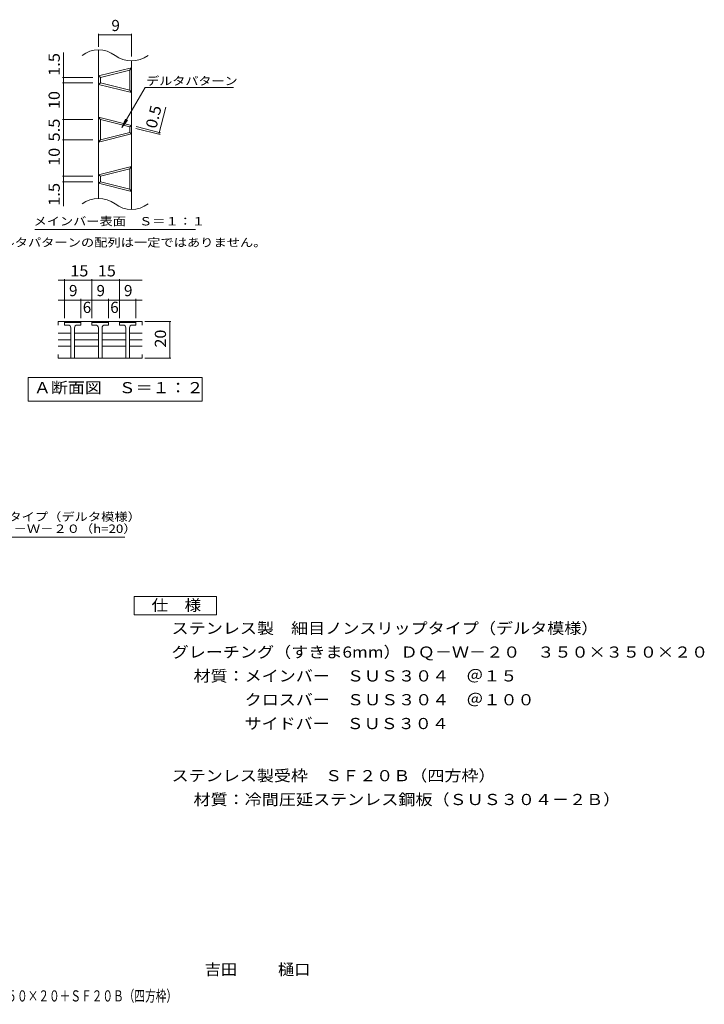
# Model space of a CAD drawing. Units: millimetres. Extents: x -1358 to 1905, y -1379 to 1308.
# Drawn here: x 38 to 1905, y -1379 to 1308 of the extents above; entities that cross this region are included whole.
import ezdxf

# ---------------------------------------------------------------- set-up
doc = ezdxf.new("R2010")
doc.units = ezdxf.units.MM
doc.header["$LTSCALE"] = 10
for name, color, linetype in [('C-2', 7, 'Continuous'), ('C-4', 7, 'Continuous'), ('C-5', 7, 'Continuous'), ('D-4', 7, 'Continuous'), ('D-5', 7, 'Continuous'), ('F-4ﾚｲﾔ', 7, 'Continuous')]:
    doc.layers.add(name, color=color, linetype=linetype)
doc.styles.add('ＭＳ ゴシック', font='txt', dxfattribs={"height": 1})

msp = doc.modelspace()

# ---------------------------------------------------------------- linework, layer by layer
at = {"layer": 'C-2', "color": 3, "linetype": 'Continuous', "lineweight": 9}
for p, q in [((252.9, 1225.6), (252.9, 820.3)), ((342.9, 1195.5), (342.9, 790.3)), ((252.9, 1154.5), (342.9, 1177)), ((257.9, 1150.6), (337.9, 1170.6)), ((342.9, 1177), (337.9, 1170.6)), ((337.9, 1170.6), (337.9, 1115.6)), ((252.9, 1154.5), (257.9, 1150.6)), ((252.9, 1131.6), (257.9, 1135.6)), ((252.9, 1131.6), (342.9, 1109.1)), ((257.9, 1150.6), (257.9, 1135.6)), ((257.9, 1135.6), (337.9, 1115.6)), ((337.9, 1115.6), (342.9, 1109.1)), ((252.9, 1042), (342.9, 1019.5)), ((252.9, 1042), (257.9, 1035.6)), ((257.9, 1035.6), (257.9, 980.6)), ((257.9, 1035.6), (337.9, 1015.6)), ((342.9, 996.6), (252.9, 974.1)), ((337.9, 1000.6), (257.9, 980.6)), ((342.9, 1019.5), (337.9, 1015.6)), ((337.9, 1015.6), (337.9, 1000.6)), ((337.9, 1000.6), (342.9, 996.6)), ((257.9, 980.6), (252.9, 974.1)), ((252.9, 884.5), (342.9, 907)), ((257.9, 880.6), (337.9, 900.6)), ((342.9, 907), (337.9, 900.6)), ((337.9, 900.6), (337.9, 845.6)), ((252.9, 884.5), (257.9, 880.6)), ((252.9, 861.6), (257.9, 865.6)), ((252.9, 861.6), (342.9, 839.1)), ((257.9, 880.6), (257.9, 865.6)), ((257.9, 865.6), (337.9, 845.6)), ((337.9, 845.6), (342.9, 839.1)), ((142.9, 484.5), (142.9, 474.5)), ((371.6, 484.5), (142.9, 484.5)), ((159.8, 482), (162.3, 484.5)), ((204.8, 482), (202.3, 484.5)), ((234.8, 482), (237.3, 484.5)), ((279.8, 482), (277.3, 484.5)), ((309.8, 482), (312.3, 484.5)), ((354.8, 482), (352.3, 484.5)), ((371.6, 484.5), (371.6, 474.5)), ((159.8, 474.5), (159.8, 482)), ((204.8, 482), (159.8, 482)), ((169.8, 474.5), (159.8, 474.5)), ((177.3, 467), (177.3, 384.5)), ((187.3, 467), (187.3, 384.5)), ((194.8, 474.5), (204.8, 474.5)), ((204.8, 474.5), (204.8, 482)), ((234.8, 474.5), (234.8, 482)), ((279.8, 482), (234.8, 482)), ((244.8, 474.5), (234.8, 474.5)), ((252.3, 467), (252.3, 384.5)), ((262.3, 467), (262.3, 384.5)), ((269.8, 474.5), (279.8, 474.5)), ((279.8, 474.5), (279.8, 482)), ((309.8, 474.5), (309.8, 482)), ((354.8, 482), (309.8, 482)), ((319.8, 474.5), (309.8, 474.5)), ((327.3, 467), (327.3, 384.5)), ((337.3, 467), (337.3, 384.5)), ((344.8, 474.5), (354.8, 474.5)), ((354.8, 474.5), (354.8, 482)), ((142.9, 452.2), (177.3, 452.2)), ((142.9, 434.5), (177.3, 434.5)), ((187.3, 452.2), (252.3, 452.2)), ((187.3, 434.5), (252.3, 434.5)), ((262.3, 452.2), (327.3, 452.2)), ((262.3, 434.5), (327.3, 434.5)), ((371.6, 452.2), (337.3, 452.2)), ((371.6, 434.5), (337.3, 434.5)), ((142.9, 416.8), (177.3, 416.8)), ((187.3, 416.8), (252.3, 416.8)), ((262.3, 416.8), (327.3, 416.8)), ((371.6, 416.8), (337.3, 416.8)), ((142.9, 384.5), (142.9, 394.5)), ((142.9, 384.5), (371.6, 384.5)), ((371.6, 384.5), (371.6, 394.5))]:
    msp.add_line(p, q, dxfattribs=at)
for centre, radius, start, end in [((252.9, 1150.6), 75, 53.1301, 126.8699), ((342.9, 1270.6), 75, 233.1301, 306.8699), ((252.9, 745.3), 75, 53.1301, 126.8699), ((342.9, 865.3), 75, 233.1301, 306.8699), ((169.8, 467), 7.5, 0, 90), ((194.8, 467), 7.5, 90, 180), ((244.8, 467), 7.5, 0, 90), ((269.8, 467), 7.5, 90, 180), ((319.8, 467), 7.5, 0, 90), ((344.8, 467), 7.5, 90, 180)]:
    msp.add_arc(centre, radius, start, end, dxfattribs=at)
at = {"layer": 'C-4', "color": 7, "linetype": 'Continuous', "lineweight": 9}
for p, q in [((252.9, 1234.4), (252.9, 1269.4)), ((252.9, 1266.4), (342.9, 1266.4)), ((342.9, 1207.4), (342.9, 1269.4)), ((157.7, 799.5), (157.7, 1218.7)), ((237.2, 1150.6), (154.7, 1150.6)), ((237.2, 1135.6), (154.7, 1135.6)), ((417.7, 995.6), (436.2, 1069.7)), ((237.2, 1035.6), (154.7, 1035.6)), ((354.6, 1011.4), (420.6, 994.9)), ((355.8, 1016.2), (421.8, 999.7)), ((237.2, 980.6), (154.7, 980.6)), ((237.2, 880.6), (154.7, 880.6)), ((237.2, 865.6), (154.7, 865.6)), ((142.9, 596.8), (371.6, 596.8)), ((159.8, 493.8), (159.8, 599.8)), ((234.8, 493.8), (234.8, 599.8)), ((309.8, 493.8), (309.8, 599.8)), ((142.9, 542.8), (371.6, 542.8)), ((204.8, 493.8), (204.8, 545.8)), ((279.8, 493.8), (279.8, 545.8)), ((354.8, 493.8), (354.8, 545.8)), ((379.5, 484.5), (450.5, 484.5)), ((447.5, 384.5), (447.5, 484.5)), ((379.5, 384.5), (450.5, 384.5))]:
    msp.add_line(p, q, dxfattribs=at)
at = {"layer": 'C-4', "color": 7, "linetype": 'Continuous', "lineweight": 9, "const_width": 1}
for points in [[(253.4, 1266.4, 0.414214), (252.9, 1266.9, 0.414214), (252.4, 1266.4, 0.414214), (252.9, 1265.9, 0.414214)], [(343.4, 1266.4, 0.414214), (342.9, 1266.9, 0.414214), (342.4, 1266.4, 0.414214), (342.9, 1265.9, 0.414214)], [(158.2, 1150.6, 0.414214), (157.7, 1151.1, 0.414214), (157.2, 1150.6, 0.414214), (157.7, 1150.1, 0.414214)], [(158.2, 1135.6, 0.414214), (157.7, 1136.1, 0.414214), (157.2, 1135.6, 0.414214), (157.7, 1135.1, 0.414214)], [(158.2, 1035.6, 0.414214), (157.7, 1036.1, 0.414214), (157.2, 1035.6, 0.414214), (157.7, 1035.1, 0.414214)], [(418.2, 995.6, 0.414214), (417.7, 996.1, 0.414214), (417.2, 995.6, 0.414214), (417.7, 995.1, 0.414214)], [(419.4, 1000.4, 0.414214), (418.9, 1000.9, 0.414214), (418.4, 1000.4, 0.414214), (418.9, 999.9, 0.414214)], [(158.2, 980.6, 0.414214), (157.7, 981.1, 0.414214), (157.2, 980.6, 0.414214), (157.7, 980.1, 0.414214)], [(158.2, 880.6, 0.414214), (157.7, 881.1, 0.414214), (157.2, 880.6, 0.414214), (157.7, 880.1, 0.414214)], [(158.2, 865.6, 0.414214), (157.7, 866.1, 0.414214), (157.2, 865.6, 0.414214), (157.7, 865.1, 0.414214)], [(160.3, 596.8, 0.414214), (159.8, 597.3, 0.414214), (159.3, 596.8, 0.414214), (159.8, 596.3, 0.414214)], [(235.3, 596.8, 0.414214), (234.8, 597.3, 0.414214), (234.3, 596.8, 0.414214), (234.8, 596.3, 0.414214)], [(310.3, 596.8, 0.414214), (309.8, 597.3, 0.414214), (309.3, 596.8, 0.414214), (309.8, 596.3, 0.414214)], [(160.3, 542.8, 0.414214), (159.8, 543.3, 0.414214), (159.3, 542.8, 0.414214), (159.8, 542.3, 0.414214)], [(205.3, 542.8, 0.414214), (204.8, 543.3, 0.414214), (204.3, 542.8, 0.414214), (204.8, 542.3, 0.414214)], [(235.3, 542.8, 0.414214), (234.8, 543.3, 0.414214), (234.3, 542.8, 0.414214), (234.8, 542.3, 0.414214)], [(280.3, 542.8, 0.414214), (279.8, 543.3, 0.414214), (279.3, 542.8, 0.414214), (279.8, 542.3, 0.414214)], [(310.3, 542.8, 0.414214), (309.8, 543.3, 0.414214), (309.3, 542.8, 0.414214), (309.8, 542.3, 0.414214)], [(355.3, 542.8, 0.414214), (354.8, 543.3, 0.414214), (354.3, 542.8, 0.414214), (354.8, 542.3, 0.414214)], [(448, 484.5, 0.414214), (447.5, 485, 0.414214), (447, 484.5, 0.414214), (447.5, 484, 0.414214)], [(448, 384.5, 0.414214), (447.5, 385, 0.414214), (447, 384.5, 0.414214), (447.5, 384, 0.414214)]]:
    msp.add_lwpolyline(points, format="xyb", close=True, dxfattribs=at)
at = {"layer": 'C-5', "color": 7, "linetype": 'Continuous', "lineweight": 9}
for p, q in [((316.6, 1013.6), (379.9, 1123.2)), ((379.9, 1123.2), (621.2, 1123.2)), ((316.6, 1013.6), (326.2, 1036.7)), ((316.6, 1013.6), (331.8, 1033.5)), ((79.1, 735.6), (517.2, 735.6)), ((60.6, 266.9), (60.6, 331.9)), ((60.6, 331.9), (535.6, 331.9)), ((535.6, 331.9), (535.6, 266.9)), ((535.6, 266.9), (60.6, 266.9))]:
    msp.add_line(p, q, dxfattribs=at)
at = {"layer": 'D-5', "color": 7, "linetype": 'Continuous', "lineweight": 9}
msp.add_line((-535.9, -104.7), (324.7, -104.7), dxfattribs=at)
at = {"layer": 'D-5', "color": 2, "linetype": 'Continuous', "lineweight": 9}
for p, q in [((350.1, -266), (575.1, -266)), ((350.1, -316), (350.1, -266)), ((575.1, -266), (575.1, -316)), ((575.1, -316), (350.1, -316))]:
    msp.add_line(p, q, dxfattribs=at)

# ---------------------------------------------------------------- texts
at = {"layer": 'C-4', "color": 2, "linetype": 'Continuous', "lineweight": 9, "style": 'ＭＳ ゴシック'}
for s, p in [('9', (287.9, 1277.1)), ('9', (172.3, 553.5)), ('9', (247.3, 553.5)), ('9', (322.3, 553.5)), ('6', (209.8, 507.7)), ('6', (284.8, 507.7))]:
    msp.add_text(s, height=30.5, dxfattribs=at).set_placement(p)
for s, rotation, width, p in [('1.5', 90, 1.083333, (147.1, 1154.6)), ('10', 90, 1.0625, (147.1, 1064.3)), ('0.5', 75.9637, 1.083333, (410.2, 1009)), ('5.5', 90, 1.083333, (147.1, 975.6)), ('10', 90, 1.0625, (147.1, 909.3)), ('1.5', 90, 1.083333, (147.1, 800)), ('20', 90, 1.0625, (436.9, 413.2))]:
    msp.add_text(s, height=30.48, rotation=rotation, dxfattribs=dict(at, width=width)).set_placement(p)
at = {"layer": 'C-4', "color": 2, "linetype": 'Continuous', "lineweight": 9, "style": 'ＭＳ ゴシック', "width": 1.0625}
for p in [(176, 607.4), (251, 607.4)]:
    msp.add_text('15', height=30.48, dxfattribs=at).set_placement(p)
at = {"layer": 'C-5', "color": 7, "linetype": 'Continuous', "lineweight": 9, "style": 'ＭＳ ゴシック'}
for s, width, p in [('デルタパターン', 1.142857, (382.8, 1129.6)), ('メインバー表面\u3000Ｓ＝１：１', 1.153846, (75.6, 746.6)), ('※デルタパターンの配列は一定ではありません。', 1.159091, (-84.4, 688.7))]:
    msp.add_text(s, height=22.86, dxfattribs=dict(at, width=width)).set_placement(p)
at = {"layer": 'C-5', "color": 2, "linetype": 'Continuous', "lineweight": 9, "style": 'ＭＳ ゴシック', "width": 1.1125}
msp.add_text('Ａ断面図\u3000Ｓ＝１：２', height=30.48, dxfattribs=at).set_placement((76.6, 288.5))
at = {"layer": 'D-4', "color": 2, "linetype": 'Continuous', "lineweight": 9, "style": 'ＭＳ ゴシック', "width": 1.0625}
for s, p in [('吉田', (542.5, -1299.4)), ('樋口', (742.5, -1299.4))]:
    msp.add_text(s, height=30.48, dxfattribs=at).set_placement(p)
at = {"layer": 'D-5', "color": 7, "linetype": 'Continuous', "lineweight": 9, "style": 'ＭＳ ゴシック', "width": 1.16}
msp.add_text('ステンレス製\u3000細目ノンスリップタイプ（デルタ模様）', height=22.86, dxfattribs=at).set_placement((-535.9, -59.9))
at = {"layer": 'D-5', "color": 7, "linetype": 'Continuous', "lineweight": 9, "style": 'ＭＳ ゴシック', "width": 1.159574}
msp.add_text('グレーチング（すきま6mm）ＤＱ－Ｗ－２０（h=20）', height=22.86, rotation=0, dxfattribs=at).set_placement((-535.9, -92.6))
at = {"layer": 'D-5', "color": 2, "linetype": 'Continuous', "lineweight": 9, "style": 'ＭＳ ゴシック'}
for s, width, p in [('仕\u3000様', 1.083333, (397.6, -305.3)), ('ステンレス製\u3000細目ノンスリップタイプ（デルタ模様）', 1.12, (452.2, -368.2)), ('材質：メインバー\u3000ＳＵＳ３０４\u3000＠１５', 1.118421, (511.9, -498.2)), ('\u3000\u3000\u3000クロスバー\u3000ＳＵＳ３０４\u3000＠１００', 1.11875, (511.9, -563.2)), ('\u3000\u3000\u3000サイドバー\u3000ＳＵＳ３０４', 1.116667, (511.9, -628.2)), ('ステンレス製受枠\u3000ＳＦ２０Ｂ（四方枠）', 1.118421, (452.2, -770.5)), ('材質：冷間圧延ステンレス鋼板（ＳＵＳ３０４－２Ｂ）', 1.12, (511.9, -835.5))]:
    msp.add_text(s, height=30.48, dxfattribs=dict(at, width=width)).set_placement(p)
at = {"layer": 'D-5', "color": 2, "linetype": 'Continuous', "lineweight": 9, "style": 'ＭＳ ゴシック', "width": 1.120902}
msp.add_text('グレーチング（すきま6mm）ＤＱ－Ｗ－２０\u3000３５０×３５０×２０', height=30.48, rotation=360, dxfattribs=at).set_placement((452.2, -433.2))
at = {"layer": 'F-4ﾚｲﾔ', "color": 2, "linetype": 'Continuous', "lineweight": 9, "style": 'ＭＳ ゴシック', "width": 0.7}
msp.add_text('グレーチング（すきま6mm）ＤＱ－Ｗ－２０\u3000３５０×３５０×２０＋ＳＦ２０Ｂ（四方枠）', height=30.48, dxfattribs=at).set_placement((-767.3, -1371.6))

doc.saveas('drawing.dxf')
